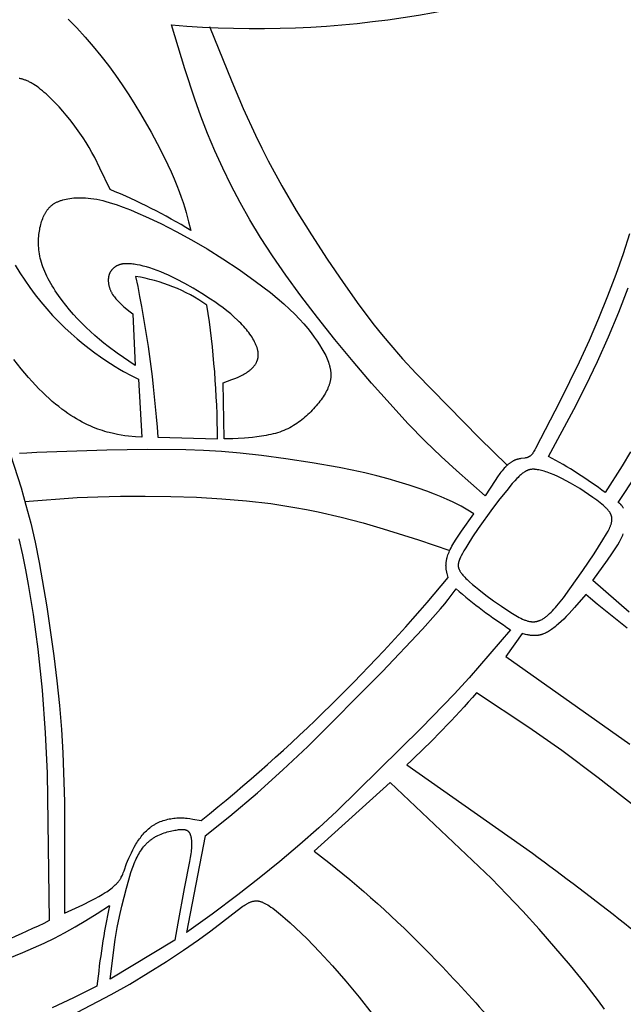
# Model space of a CAD drawing. Extents: x -216 to 196, y -213 to 177.
# Drawn here: x -175 to -150, y 46 to 86 of the extents above; entities that cross this region are included whole.
import ezdxf

# ---------------------------------------------------------------- set-up
doc = ezdxf.new("R2010")
doc.units = 0
doc.header["$MEASUREMENT"] = 0
doc.layers.add('DV1_LAYER_1', color=18, linetype='CONTINUOUS')

msp = doc.modelspace()

# ---------------------------------------------------------------- linework, layer by layer
at = {"layer": 'DV1_LAYER_1', "color": 5, "linetype": 'Continuous'}
for p, q in [((-167.47, 52.573), (-168.252, 48.58)), ((-168.725, 48.258), (-171.408, 46.636))]:
    msp.add_line(p, q, dxfattribs=at)
for points in [[(-149.906, 77.514), (-150.176, 76.685), (-150.48, 75.822), (-150.822, 74.923), (-151.193, 74.004), (-151.586, 73.086), (-151.993, 72.192), (-152.795, 70.563), (-153.796, 68.624), (-153.826, 68.568), (-153.855, 68.519), (-153.881, 68.475), (-153.894, 68.455), (-153.907, 68.436), (-153.919, 68.418), (-153.932, 68.401), (-153.944, 68.386), (-153.956, 68.371), (-153.968, 68.357), (-153.974, 68.351), (-153.98, 68.345), (-153.986, 68.339), (-153.992, 68.333), (-153.998, 68.327), (-154.004, 68.322), (-154.01, 68.317), (-154.016, 68.312), (-154.022, 68.307), (-154.029, 68.302), (-154.035, 68.297), (-154.041, 68.293), (-154.048, 68.289), (-154.054, 68.285), (-154.061, 68.281), (-154.067, 68.277), (-154.074, 68.274), (-154.08, 68.27), (-154.087, 68.267), (-154.093, 68.264), (-154.1, 68.261), (-154.107, 68.258), (-154.12, 68.253), (-154.134, 68.248), (-154.148, 68.243), (-154.162, 68.239), (-154.176, 68.235), (-154.19, 68.232), (-154.205, 68.229), (-154.219, 68.226), (-154.249, 68.221), (-154.405, 68.2), (-154.438, 68.195), (-154.472, 68.188), (-154.506, 68.181), (-154.523, 68.177), (-154.541, 68.173), (-154.558, 68.168), (-154.576, 68.162), (-154.594, 68.157), (-154.612, 68.15), (-154.63, 68.144), (-154.648, 68.137), (-154.667, 68.129), (-154.685, 68.121), (-154.704, 68.112), (-154.723, 68.102), (-154.742, 68.092), (-154.761, 68.082), (-154.781, 68.07), (-154.801, 68.058), (-154.82, 68.045), (-154.84, 68.032), (-154.861, 68.018), (-154.881, 68.003), (-154.901, 67.987), (-154.922, 67.97), (-154.943, 67.953), (-154.964, 67.934), (-154.986, 67.915), (-155.007, 67.895), (-155.029, 67.874), (-155.051, 67.851), (-155.095, 67.804), (-155.14, 67.753), (-155.186, 67.698), (-155.233, 67.639), (-155.281, 67.577), (-155.377, 67.444), (-155.476, 67.3), (-155.883, 66.663), (-157.076, 67.705), (-157.704, 68.283), (-158.369, 68.929), (-159.08, 69.66), (-159.824, 70.464), (-160.587, 71.323), (-161.353, 72.219), (-162.105, 73.134), (-162.83, 74.049), (-163.51, 74.943), (-164.133, 75.799), (-164.686, 76.601), (-165.178, 77.359), (-165.619, 78.088), (-166.023, 78.802), (-166.398, 79.514), (-166.747, 80.227), (-167.071, 80.942), (-167.371, 81.66), (-167.647, 82.38), (-167.898, 83.081), (-168.316, 84.346), (-168.869, 86.166, 0.126791), (-148.849, 89.506)], [(-173.139, 86.405), (-172.785, 86.038), (-172.441, 85.66), (-172.107, 85.273), (-171.786, 84.879), (-171.478, 84.48), (-171.184, 84.077), (-170.903, 83.673), (-170.636, 83.27), (-170.383, 82.872), (-170.145, 82.479), (-169.712, 81.723), (-169.339, 81.019), (-169.023, 80.372), (-168.886, 80.07), (-168.762, 79.785), (-168.65, 79.515), (-168.552, 79.261), (-168.465, 79.023), (-168.389, 78.8), (-168.321, 78.589), (-168.262, 78.389), (-168.16, 78.011), (-168.069, 77.649, 0.040065), (-171.41, 79.343), (-171.827, 80.231), (-172.047, 80.664), (-172.162, 80.876), (-172.28, 81.084), (-172.403, 81.288), (-172.53, 81.487), (-172.661, 81.682), (-172.796, 81.873), (-172.934, 82.059), (-173.076, 82.241), (-173.222, 82.42), (-173.37, 82.594), (-173.522, 82.763), (-173.675, 82.927), (-173.828, 83.084), (-173.982, 83.232), (-174.058, 83.302), (-174.134, 83.369), (-174.209, 83.433), (-174.283, 83.493), (-174.357, 83.551), (-174.429, 83.604), (-174.5, 83.654), (-174.57, 83.699), (-174.604, 83.72), (-174.638, 83.741), (-174.672, 83.76), (-174.705, 83.778), (-174.738, 83.795), (-174.771, 83.811), (-174.803, 83.826), (-174.835, 83.84), (-174.867, 83.854), (-174.898, 83.867), (-174.929, 83.878), (-174.96, 83.889), (-174.99, 83.899), (-175.02, 83.909), (-175.05, 83.918), (-175.08, 83.926), (-175.109, 83.933), (-175.138, 83.94), (-175.167, 83.946)], [(-149.867, 68.483), (-150.213, 67.902), (-150.913, 66.792, 0.03767), (-153.261, 68.292), (-152.221, 70.234), (-151.719, 71.219), (-151.237, 72.221), (-150.783, 73.242), (-150.36, 74.267), (-149.974, 75.277)], [(-175.527, 68.357), (-175.096, 66.989), (-174.89, 66.277), (-174.696, 65.53), (-174.514, 64.739), (-174.345, 63.9), (-174.029, 62.064), (-173.737, 60.036), (-173.61, 58.997), (-173.504, 57.975), (-173.422, 56.985), (-173.363, 56.009), (-173.3, 53.987), (-173.292, 49.372), (-172.542, 49.723), (-172.195, 49.895), (-172.033, 49.979), (-171.88, 50.062), (-171.739, 50.144), (-171.608, 50.225), (-171.547, 50.264), (-171.488, 50.304), (-171.433, 50.344), (-171.379, 50.383), (-171.329, 50.423), (-171.281, 50.462), (-171.236, 50.502), (-171.193, 50.542), (-171.153, 50.581), (-171.134, 50.601), (-171.116, 50.621), (-171.098, 50.641), (-171.081, 50.661), (-171.065, 50.681), (-171.049, 50.701), (-171.034, 50.722), (-171.019, 50.742), (-171.006, 50.762), (-170.992, 50.783), (-170.979, 50.804), (-170.967, 50.824), (-170.955, 50.845), (-170.944, 50.866), (-170.922, 50.908), (-170.902, 50.951), (-170.883, 50.995), (-170.864, 51.039), (-170.83, 51.13), (-170.724, 51.427), (-170.682, 51.535), (-170.635, 51.647), (-170.584, 51.762), (-170.529, 51.879), (-170.469, 51.997), (-170.406, 52.113), (-170.339, 52.228), (-170.305, 52.285), (-170.269, 52.34), (-170.232, 52.395), (-170.195, 52.449), (-170.157, 52.501), (-170.118, 52.552), (-170.078, 52.602), (-170.036, 52.651), (-169.994, 52.698), (-169.951, 52.744), (-169.906, 52.789), (-169.861, 52.832), (-169.814, 52.873), (-169.765, 52.913), (-169.741, 52.932), (-169.716, 52.951), (-169.691, 52.969), (-169.665, 52.987), (-169.639, 53.004), (-169.613, 53.021), (-169.586, 53.038), (-169.559, 53.054), (-169.532, 53.07), (-169.504, 53.085), (-169.476, 53.099), (-169.448, 53.113), (-169.39, 53.14), (-169.331, 53.165), (-169.271, 53.188), (-169.211, 53.209), (-169.15, 53.229), (-169.088, 53.246), (-169.025, 53.262), (-168.963, 53.276), (-168.9, 53.288), (-168.837, 53.298), (-168.774, 53.306), (-168.711, 53.313), (-168.649, 53.317), (-168.587, 53.321), (-168.525, 53.322), (-168.464, 53.322), (-168.404, 53.32), (-168.344, 53.317), (-168.284, 53.312), (-168.225, 53.306), (-168.108, 53.292), (-167.991, 53.274), (-167.646, 53.207, 0.050194), (-157.412, 63.276), (-157.447, 63.388), (-157.463, 63.446), (-157.47, 63.475), (-157.477, 63.505), (-157.483, 63.535), (-157.489, 63.566), (-157.494, 63.598), (-157.498, 63.631), (-157.502, 63.664), (-157.504, 63.698), (-157.506, 63.733), (-157.507, 63.77), (-157.506, 63.807), (-157.504, 63.846), (-157.501, 63.885), (-157.499, 63.906), (-157.496, 63.927), (-157.493, 63.948), (-157.49, 63.97), (-157.486, 63.992), (-157.481, 64.014), (-157.476, 64.037), (-157.471, 64.06), (-157.458, 64.108), (-157.443, 64.158), (-157.426, 64.211), (-157.405, 64.265), (-157.382, 64.322), (-157.357, 64.381), (-157.328, 64.442), (-157.295, 64.506), (-157.26, 64.573), (-157.22, 64.643), (-157.178, 64.716), (-157.083, 64.868), (-156.978, 65.029), (-156.864, 65.196), (-156.354, 65.91), (-156.601, 66.065), (-156.736, 66.145), (-156.884, 66.228), (-157.05, 66.315), (-157.239, 66.407), (-157.455, 66.506), (-157.703, 66.612), (-157.985, 66.726), (-158.302, 66.847), (-158.653, 66.973), (-159.036, 67.101), (-159.45, 67.231), (-159.894, 67.36), (-160.367, 67.486), (-160.867, 67.608), (-161.392, 67.724), (-161.935, 67.833), (-163.045, 68.031), (-164.134, 68.197), (-165.14, 68.33), (-166.02, 68.427), (-166.802, 68.494), (-167.537, 68.536), (-168.273, 68.561), (-169.861, 68.575), (-171.539, 68.553), (-174.441, 68.455), (-174.86, 68.429), (-175.153, 68.405)], [(-175.191, 64.876), (-175.037, 64.217), (-174.907, 63.593), (-174.794, 62.985), (-174.589, 61.74), (-174.401, 60.315), (-174.227, 58.617), (-174.092, 56.842), (-174.016, 55.167), (-173.927, 49.066, -0.067545), (-181.643, 46.455)], [(-167.47, 52.573), (-166.453, 53.391), (-165.315, 54.357), (-164.253, 55.314), (-163.23, 56.283), (-160.155, 59.369), (-158.484, 61.132), (-157.937, 61.742), (-157.73, 61.982), (-157.56, 62.188), (-157.417, 62.367), (-157.296, 62.526), (-157.089, 62.809, 0.035533), (-154.838, 61.116), (-156.548, 59.124), (-157.17, 58.445), (-158.522, 57.055), (-162.023, 53.602), (-162.765, 52.913), (-163.554, 52.217), (-164.382, 51.518), (-165.24, 50.823), (-166.116, 50.139), (-167.186, 49.338), (-168.252, 48.58)], [(-149.642, 53.745), (-151.205, 54.984), (-152.717, 56.106), (-154.085, 57.066), (-156.243, 58.499, -0.025537), (-159.129, 55.517), (-153.931, 51.861, -0.016031), (-146.392, 45.935)], [(-150.944, 45.396), (-151.199, 45.751), (-151.751, 46.469), (-152.35, 47.205), (-153.651, 48.714), (-154.322, 49.452), (-154.986, 50.155), (-155.629, 50.808), (-159.822, 54.786), (-162.958, 51.938, -0.03611), (-158.436, 47.952, -0.026472), (-153.665, 42.587)]]:
    msp.add_lwpolyline(points, format="xyb", dxfattribs=at)
for points in [[(-167.293, 86.095), (-166.376, 83.813), (-165.898, 82.693), (-165.395, 81.598), (-165.132, 81.062), (-164.862, 80.534), (-164.297, 79.496), (-163.702, 78.476), (-163.078, 77.465), (-162.429, 76.462), (-161.768, 75.487), (-161.112, 74.567), (-160.479, 73.729), (-160.174, 73.348), (-159.878, 72.99), (-159.304, 72.332), (-158.743, 71.727), (-156.12, 69.05), (-154.973, 67.926)], [(-175.339, 76.207), (-175.147, 75.898), (-174.943, 75.59), (-174.729, 75.285), (-174.504, 74.985), (-174.272, 74.691), (-174.032, 74.405), (-173.786, 74.13), (-173.535, 73.866), (-173.281, 73.615), (-173.025, 73.379), (-172.77, 73.156), (-172.518, 72.948), (-172.272, 72.755), (-172.034, 72.577), (-171.806, 72.414), (-171.59, 72.266), (-171.388, 72.134), (-171.2, 72.016), (-171.022, 71.909), (-170.853, 71.813), (-170.536, 71.641), (-170.234, 71.486), (-170.092, 69.086), (-170.364, 69.105), (-170.645, 69.131), (-170.792, 69.15), (-170.944, 69.172), (-171.102, 69.201), (-171.269, 69.235), (-171.444, 69.277), (-171.534, 69.302), (-171.627, 69.329), (-171.723, 69.358), (-171.82, 69.39), (-171.919, 69.426), (-172.021, 69.464), (-172.125, 69.506), (-172.231, 69.552), (-172.339, 69.601), (-172.449, 69.655), (-172.562, 69.713), (-172.676, 69.775), (-172.793, 69.842), (-172.911, 69.914), (-173.032, 69.99), (-173.155, 70.073), (-173.28, 70.16), (-173.407, 70.254), (-173.537, 70.353), (-173.668, 70.459), (-173.801, 70.571), (-173.936, 70.69), (-174.073, 70.816), (-174.212, 70.949), (-174.352, 71.09), (-174.495, 71.238), (-174.639, 71.394), (-174.786, 71.559), (-174.934, 71.732), (-175.084, 71.913), (-175.388, 72.302)], [(-150.158, 66.144), (-150.171, 66.165), (-150.183, 66.185), (-150.196, 66.203), (-150.208, 66.221), (-150.22, 66.237), (-150.231, 66.252), (-150.243, 66.266), (-150.254, 66.279), (-150.265, 66.292), (-150.275, 66.303), (-150.286, 66.314), (-150.296, 66.324), (-150.306, 66.333), (-150.316, 66.342), (-150.326, 66.35), (-150.336, 66.358), (-150.375, 66.388), (-149.624, 67.523)], [(-174.933, 66.43), (-172.769, 66.588), (-171.923, 66.624), (-170.978, 66.646), (-169.959, 66.651), (-168.9, 66.636), (-167.834, 66.601), (-166.788, 66.541), (-165.764, 66.454), (-164.759, 66.335), (-164.262, 66.263), (-163.768, 66.181), (-163.277, 66.09), (-162.791, 65.99), (-161.843, 65.771), (-160.941, 65.536), (-160.103, 65.298), (-158.643, 64.839), (-157.349, 64.397)], [(-149.922, 61.844), (-151.433, 63.155), (-150.819, 63.993), (-150.638, 64.258), (-150.474, 64.512), (-150.401, 64.633), (-150.333, 64.751), (-150.272, 64.865), (-150.217, 64.974), (-150.192, 65.027), (-150.169, 65.079)], [(-150.012, 61.18), (-151.248, 62.172), (-151.532, 62.412), (-151.721, 62.578), (-152.189, 62.031), (-152.416, 61.779), (-152.527, 61.662), (-152.635, 61.552), (-152.741, 61.45), (-152.844, 61.357), (-152.944, 61.272), (-152.993, 61.233), (-153.041, 61.196), (-153.088, 61.161), (-153.134, 61.128), (-153.18, 61.097), (-153.225, 61.068), (-153.269, 61.042), (-153.312, 61.017), (-153.354, 60.995), (-153.395, 60.975), (-153.436, 60.957), (-153.475, 60.94), (-153.495, 60.933), (-153.514, 60.926), (-153.533, 60.92), (-153.552, 60.914), (-153.57, 60.908), (-153.589, 60.903), (-153.607, 60.898), (-153.625, 60.894), (-153.643, 60.89), (-153.66, 60.886), (-153.678, 60.883), (-153.695, 60.88), (-153.729, 60.875), (-153.762, 60.872), (-153.795, 60.869), (-153.826, 60.868), (-153.857, 60.868), (-153.888, 60.869), (-153.918, 60.87), (-153.947, 60.872), (-153.975, 60.875), (-154.003, 60.878), (-154.031, 60.882), (-154.058, 60.886), (-154.084, 60.891), (-154.111, 60.896), (-154.162, 60.907), (-154.212, 60.92), (-154.357, 60.962), (-155.031, 60), (-149.897, 56.373)], [(-171.408, 46.636), (-171.196, 48.281), (-171.114, 48.78), (-171.023, 49.24), (-170.926, 49.663), (-170.731, 50.413), (-170.639, 50.749), (-170.546, 51.063), (-170.497, 51.212), (-170.444, 51.356), (-170.417, 51.426), (-170.388, 51.495), (-170.359, 51.563), (-170.328, 51.63), (-170.295, 51.695), (-170.262, 51.76), (-170.226, 51.823), (-170.19, 51.885), (-170.151, 51.945), (-170.111, 52.004), (-170.07, 52.061), (-170.027, 52.117), (-170.004, 52.144), (-169.982, 52.171), (-169.959, 52.197), (-169.935, 52.223), (-169.911, 52.248), (-169.887, 52.273), (-169.862, 52.297), (-169.836, 52.321), (-169.81, 52.344), (-169.784, 52.366), (-169.757, 52.388), (-169.73, 52.41), (-169.702, 52.431), (-169.674, 52.451), (-169.645, 52.471), (-169.616, 52.49), (-169.586, 52.509), (-169.556, 52.527), (-169.525, 52.544), (-169.494, 52.561), (-169.463, 52.577), (-169.431, 52.593), (-169.367, 52.623), (-169.302, 52.65), (-169.236, 52.675), (-169.17, 52.698), (-169.105, 52.72), (-169.04, 52.739), (-168.976, 52.757), (-168.912, 52.772), (-168.851, 52.787), (-168.791, 52.799), (-168.733, 52.81), (-168.677, 52.819), (-168.624, 52.827), (-168.574, 52.834), (-168.527, 52.839), (-168.482, 52.842), (-168.461, 52.843), (-168.441, 52.844), (-168.421, 52.844), (-168.402, 52.844), (-168.383, 52.843), (-168.365, 52.842), (-168.348, 52.84), (-168.339, 52.839), (-168.331, 52.838), (-168.323, 52.837), (-168.315, 52.835), (-168.307, 52.834), (-168.299, 52.832), (-168.292, 52.83), (-168.284, 52.828), (-168.277, 52.826), (-168.27, 52.823), (-168.263, 52.821), (-168.256, 52.818), (-168.249, 52.815), (-168.242, 52.812), (-168.236, 52.809), (-168.229, 52.806), (-168.223, 52.803), (-168.217, 52.799), (-168.211, 52.795), (-168.205, 52.791), (-168.199, 52.787), (-168.193, 52.783), (-168.188, 52.779), (-168.182, 52.774), (-168.177, 52.769), (-168.172, 52.764), (-168.167, 52.759), (-168.162, 52.754), (-168.157, 52.748), (-168.152, 52.743), (-168.148, 52.737), (-168.143, 52.731), (-168.139, 52.724), (-168.134, 52.718), (-168.13, 52.711), (-168.126, 52.704), (-168.122, 52.697), (-168.118, 52.69), (-168.114, 52.683), (-168.11, 52.675), (-168.106, 52.667), (-168.103, 52.659), (-168.099, 52.651), (-168.096, 52.643), (-168.089, 52.625), (-168.083, 52.607), (-168.078, 52.588), (-168.072, 52.568), (-168.067, 52.548), (-168.063, 52.526), (-168.058, 52.504), (-168.055, 52.482), (-168.051, 52.458), (-168.048, 52.434), (-168.045, 52.409), (-168.041, 52.357), (-168.039, 52.302), (-168.038, 52.244), (-168.039, 52.183), (-168.041, 52.12), (-168.045, 52.053), (-168.05, 51.985), (-168.057, 51.913), (-168.066, 51.839), (-168.089, 51.684), (-168.117, 51.519), (-168.348, 50.399), (-168.609, 48.957), (-168.725, 48.258)], [(-173.598, 44.832), (-171.36, 46.003), (-170.598, 46.436), (-169.829, 46.9), (-169.078, 47.377), (-168.377, 47.842), (-167.756, 48.271), (-167.238, 48.644), (-165.964, 49.622), (-165.912, 49.659), (-165.861, 49.694), (-165.813, 49.725), (-165.766, 49.754), (-165.743, 49.767), (-165.721, 49.78), (-165.698, 49.792), (-165.676, 49.803), (-165.655, 49.814), (-165.633, 49.824), (-165.612, 49.833), (-165.59, 49.841), (-165.569, 49.849), (-165.548, 49.856), (-165.527, 49.862), (-165.506, 49.867), (-165.485, 49.872), (-165.465, 49.876), (-165.444, 49.879), (-165.423, 49.882), (-165.412, 49.883), (-165.402, 49.884), (-165.391, 49.885), (-165.381, 49.885), (-165.37, 49.885), (-165.359, 49.885), (-165.349, 49.885), (-165.338, 49.885), (-165.327, 49.884), (-165.316, 49.883), (-165.305, 49.882), (-165.295, 49.881), (-165.283, 49.88), (-165.272, 49.878), (-165.261, 49.876), (-165.25, 49.874), (-165.239, 49.872), (-165.227, 49.869), (-165.204, 49.864), (-165.18, 49.857), (-165.156, 49.849), (-165.132, 49.841), (-165.107, 49.831), (-165.081, 49.82), (-165.055, 49.809), (-165.028, 49.796), (-165, 49.782), (-164.972, 49.767), (-164.943, 49.75), (-164.883, 49.714), (-164.819, 49.674), (-164.752, 49.628), (-164.68, 49.577), (-164.525, 49.459), (-164.351, 49.318), (-164.16, 49.156), (-163.952, 48.972), (-163.731, 48.769), (-163.254, 48.308), (-162.741, 47.78), (-162.205, 47.194), (-161.657, 46.561), (-161.106, 45.893), (-160.561, 45.201)], [(-176.011, 47.344), (-175.025, 47.744), (-174.575, 47.939), (-174.141, 48.138), (-173.716, 48.346), (-173.292, 48.567), (-172.86, 48.806), (-172.413, 49.069), (-171.942, 49.361), (-171.44, 49.686)], [(-171.951, 46.351), (-172.927, 45.868), (-173.802, 45.46)]]:
    msp.add_lwpolyline(points, dxfattribs=at)
for points in [[(-170.469, 74.191), (-170.375, 72.05), (-171.115, 72.566), (-171.485, 72.841), (-171.669, 72.986), (-171.853, 73.137), (-172.036, 73.294), (-172.219, 73.459), (-172.399, 73.629), (-172.577, 73.805), (-172.751, 73.986), (-172.921, 74.172), (-173.086, 74.362), (-173.245, 74.556), (-173.397, 74.753), (-173.542, 74.952), (-173.678, 75.153), (-173.742, 75.253), (-173.804, 75.353), (-173.863, 75.453), (-173.919, 75.553), (-173.973, 75.652), (-174.023, 75.751), (-174.07, 75.849), (-174.113, 75.945), (-174.153, 76.041), (-174.19, 76.136), (-174.222, 76.229), (-174.251, 76.322), (-174.277, 76.413), (-174.299, 76.502), (-174.318, 76.59), (-174.334, 76.677), (-174.347, 76.763), (-174.357, 76.848), (-174.365, 76.931), (-174.37, 77.013), (-174.372, 77.093), (-174.373, 77.173), (-174.371, 77.251), (-174.367, 77.327), (-174.362, 77.403), (-174.354, 77.477), (-174.346, 77.55), (-174.335, 77.621), (-174.323, 77.691), (-174.31, 77.76), (-174.295, 77.827), (-174.279, 77.893), (-174.261, 77.957), (-174.242, 78.019), (-174.221, 78.08), (-174.199, 78.138), (-174.176, 78.195), (-174.152, 78.25), (-174.126, 78.303), (-174.112, 78.329), (-174.099, 78.354), (-174.085, 78.378), (-174.07, 78.403), (-174.056, 78.426), (-174.041, 78.449), (-174.026, 78.472), (-174.01, 78.494), (-173.994, 78.515), (-173.978, 78.536), (-173.961, 78.557), (-173.944, 78.576), (-173.927, 78.596), (-173.909, 78.615), (-173.891, 78.633), (-173.872, 78.651), (-173.853, 78.668), (-173.833, 78.685), (-173.812, 78.701), (-173.792, 78.717), (-173.77, 78.733), (-173.748, 78.748), (-173.725, 78.762), (-173.702, 78.776), (-173.678, 78.79), (-173.654, 78.803), (-173.628, 78.816), (-173.602, 78.829), (-173.576, 78.841), (-173.548, 78.852), (-173.52, 78.864), (-173.491, 78.874), (-173.461, 78.885), (-173.431, 78.895), (-173.399, 78.905), (-173.367, 78.914), (-173.3, 78.932), (-173.229, 78.948), (-173.154, 78.962), (-173.076, 78.975), (-172.994, 78.986), (-172.908, 78.995), (-172.818, 79.001), (-172.725, 79.004), (-172.628, 79.005), (-172.527, 79.003), (-172.422, 78.997), (-172.313, 78.988), (-172.201, 78.976), (-172.084, 78.959), (-171.964, 78.939), (-171.84, 78.914), (-171.712, 78.885), (-171.58, 78.851), (-171.444, 78.812), (-171.305, 78.77), (-171.163, 78.723), (-170.87, 78.619), (-170.567, 78.501), (-170.258, 78.371), (-169.944, 78.232), (-169.308, 77.932), (-168.675, 77.61), (-168.04, 77.265), (-167.398, 76.889), (-166.74, 76.477), (-166.067, 76.027), (-165.402, 75.553), (-165.083, 75.313), (-164.777, 75.074), (-164.489, 74.84), (-164.223, 74.611), (-163.981, 74.39), (-163.762, 74.178), (-163.566, 73.973), (-163.389, 73.777), (-163.23, 73.588), (-163.087, 73.407), (-162.959, 73.233), (-162.843, 73.066), (-162.738, 72.906), (-162.644, 72.753), (-162.6, 72.679), (-162.56, 72.606), (-162.522, 72.534), (-162.487, 72.464), (-162.454, 72.395), (-162.425, 72.328), (-162.398, 72.261), (-162.373, 72.196), (-162.351, 72.132), (-162.332, 72.068), (-162.323, 72.037), (-162.316, 72.006), (-162.308, 71.975), (-162.302, 71.945), (-162.296, 71.914), (-162.291, 71.884), (-162.286, 71.854), (-162.282, 71.824), (-162.279, 71.794), (-162.276, 71.765), (-162.274, 71.735), (-162.273, 71.706), (-162.273, 71.677), (-162.273, 71.648), (-162.273, 71.619), (-162.275, 71.59), (-162.277, 71.561), (-162.28, 71.532), (-162.283, 71.503), (-162.288, 71.475), (-162.292, 71.446), (-162.298, 71.417), (-162.304, 71.388), (-162.311, 71.36), (-162.319, 71.331), (-162.327, 71.302), (-162.336, 71.273), (-162.345, 71.244), (-162.356, 71.215), (-162.367, 71.186), (-162.378, 71.156), (-162.391, 71.127), (-162.417, 71.067), (-162.447, 71.008), (-162.479, 70.947), (-162.514, 70.886), (-162.551, 70.824), (-162.591, 70.762), (-162.633, 70.699), (-162.678, 70.637), (-162.724, 70.574), (-162.773, 70.512), (-162.823, 70.449), (-162.875, 70.387), (-162.929, 70.325), (-162.984, 70.264), (-163.041, 70.204), (-163.099, 70.144), (-163.159, 70.085), (-163.219, 70.027), (-163.281, 69.971), (-163.343, 69.915), (-163.407, 69.861), (-163.472, 69.808), (-163.539, 69.756), (-163.607, 69.706), (-163.676, 69.657), (-163.748, 69.61), (-163.82, 69.565), (-163.895, 69.522), (-163.972, 69.48), (-164.051, 69.44), (-164.131, 69.402), (-164.215, 69.367), (-164.3, 69.333), (-164.388, 69.302), (-164.478, 69.273), (-164.57, 69.246), (-164.664, 69.221), (-164.759, 69.199), (-164.855, 69.178), (-164.951, 69.159), (-165.143, 69.126), (-165.331, 69.099), (-165.513, 69.078), (-165.842, 69.047), (-166.111, 69.029), (-166.329, 69.02), (-166.681, 69.016), (-166.728, 71.345), (-166.37, 71.471), (-166.253, 71.516), (-166.139, 71.563), (-166.083, 71.588), (-166.028, 71.613), (-165.974, 71.64), (-165.921, 71.667), (-165.869, 71.695), (-165.819, 71.725), (-165.769, 71.756), (-165.722, 71.788), (-165.675, 71.821), (-165.653, 71.838), (-165.631, 71.855), (-165.609, 71.873), (-165.588, 71.891), (-165.568, 71.909), (-165.548, 71.928), (-165.528, 71.946), (-165.509, 71.966), (-165.491, 71.985), (-165.473, 72.005), (-165.456, 72.025), (-165.44, 72.045), (-165.424, 72.066), (-165.409, 72.087), (-165.395, 72.109), (-165.381, 72.13), (-165.368, 72.152), (-165.356, 72.174), (-165.345, 72.197), (-165.334, 72.22), (-165.329, 72.232), (-165.325, 72.243), (-165.32, 72.255), (-165.316, 72.267), (-165.312, 72.279), (-165.308, 72.291), (-165.304, 72.303), (-165.301, 72.315), (-165.298, 72.327), (-165.295, 72.339), (-165.292, 72.352), (-165.289, 72.364), (-165.287, 72.377), (-165.285, 72.389), (-165.283, 72.402), (-165.282, 72.415), (-165.28, 72.428), (-165.279, 72.441), (-165.278, 72.454), (-165.278, 72.467), (-165.277, 72.493), (-165.277, 72.52), (-165.279, 72.547), (-165.281, 72.574), (-165.284, 72.601), (-165.287, 72.629), (-165.292, 72.657), (-165.298, 72.685), (-165.304, 72.714), (-165.311, 72.742), (-165.319, 72.771), (-165.328, 72.8), (-165.338, 72.83), (-165.348, 72.859), (-165.36, 72.889), (-165.372, 72.919), (-165.385, 72.949), (-165.398, 72.979), (-165.413, 73.01), (-165.428, 73.04), (-165.46, 73.102), (-165.496, 73.164), (-165.534, 73.226), (-165.576, 73.289), (-165.62, 73.353), (-165.666, 73.417), (-165.716, 73.481), (-165.768, 73.545), (-165.822, 73.609), (-165.879, 73.674), (-165.938, 73.738), (-166, 73.803), (-166.064, 73.868), (-166.13, 73.932), (-166.269, 74.061), (-166.416, 74.19), (-166.572, 74.317), (-166.734, 74.442), (-166.902, 74.566), (-167.075, 74.688), (-167.252, 74.807), (-167.612, 75.037), (-167.971, 75.254), (-168.322, 75.454), (-168.662, 75.636), (-168.828, 75.719), (-168.991, 75.797), (-169.151, 75.87), (-169.308, 75.936), (-169.463, 75.996), (-169.613, 76.05), (-169.76, 76.098), (-169.902, 76.14), (-170.038, 76.176), (-170.169, 76.206), (-170.293, 76.231), (-170.352, 76.241), (-170.41, 76.25), (-170.466, 76.257), (-170.519, 76.263), (-170.571, 76.268), (-170.622, 76.271), (-170.67, 76.273), (-170.717, 76.273), (-170.762, 76.272), (-170.784, 76.271), (-170.806, 76.269), (-170.827, 76.267), (-170.848, 76.265), (-170.869, 76.263), (-170.889, 76.26), (-170.909, 76.256), (-170.929, 76.253), (-170.948, 76.249), (-170.967, 76.244), (-170.986, 76.239), (-171.004, 76.234), (-171.022, 76.229), (-171.04, 76.223), (-171.057, 76.216), (-171.074, 76.21), (-171.091, 76.202), (-171.108, 76.195), (-171.124, 76.187), (-171.14, 76.179), (-171.156, 76.17), (-171.172, 76.161), (-171.187, 76.151), (-171.202, 76.142), (-171.217, 76.131), (-171.231, 76.121), (-171.246, 76.11), (-171.259, 76.098), (-171.273, 76.087), (-171.286, 76.075), (-171.299, 76.062), (-171.311, 76.049), (-171.323, 76.036), (-171.335, 76.023), (-171.346, 76.009), (-171.357, 75.995), (-171.368, 75.98), (-171.378, 75.965), (-171.387, 75.95), (-171.397, 75.934), (-171.406, 75.918), (-171.414, 75.902), (-171.422, 75.885), (-171.429, 75.868), (-171.437, 75.851), (-171.443, 75.833), (-171.449, 75.815), (-171.455, 75.797), (-171.46, 75.779), (-171.465, 75.76), (-171.469, 75.74), (-171.473, 75.721), (-171.476, 75.701), (-171.478, 75.681), (-171.48, 75.66), (-171.482, 75.64), (-171.483, 75.619), (-171.484, 75.598), (-171.484, 75.576), (-171.483, 75.555), (-171.483, 75.533), (-171.481, 75.511), (-171.479, 75.489), (-171.477, 75.467), (-171.474, 75.445), (-171.47, 75.423), (-171.466, 75.401), (-171.462, 75.378), (-171.456, 75.356), (-171.451, 75.333), (-171.445, 75.311), (-171.438, 75.288), (-171.431, 75.266), (-171.423, 75.243), (-171.415, 75.221), (-171.407, 75.198), (-171.397, 75.176), (-171.388, 75.154), (-171.377, 75.131), (-171.366, 75.109), (-171.355, 75.087), (-171.343, 75.066), (-171.331, 75.044), (-171.318, 75.023), (-171.305, 75.001), (-171.291, 74.98), (-171.262, 74.939), (-171.232, 74.898), (-171.2, 74.858), (-171.167, 74.819), (-171.134, 74.781), (-171.1, 74.744), (-171.066, 74.708), (-171.031, 74.673), (-170.963, 74.606), (-170.834, 74.489), (-170.723, 74.394), (-170.629, 74.317)], [(-154.995, 66.885), (-155.275, 66.53), (-155.58, 66.128), (-156.172, 65.31), (-156.413, 64.955), (-156.61, 64.648), (-156.692, 64.512), (-156.764, 64.387), (-156.827, 64.272), (-156.881, 64.169), (-156.905, 64.121), (-156.926, 64.075), (-156.945, 64.031), (-156.953, 64.01), (-156.961, 63.989), (-156.968, 63.969), (-156.975, 63.949), (-156.981, 63.929), (-156.986, 63.91), (-156.991, 63.891), (-156.995, 63.872), (-156.996, 63.863), (-156.998, 63.854), (-156.999, 63.845), (-157, 63.836), (-157.001, 63.826), (-157.002, 63.817), (-157.002, 63.808), (-157.003, 63.799), (-157.003, 63.79), (-157.003, 63.781), (-157.003, 63.772), (-157.002, 63.763), (-157.002, 63.754), (-157.001, 63.746), (-157, 63.737), (-156.998, 63.728), (-156.997, 63.719), (-156.995, 63.71), (-156.994, 63.701), (-156.992, 63.692), (-156.989, 63.683), (-156.987, 63.674), (-156.984, 63.665), (-156.981, 63.656), (-156.978, 63.647), (-156.975, 63.638), (-156.971, 63.628), (-156.967, 63.619), (-156.963, 63.61), (-156.959, 63.601), (-156.95, 63.582), (-156.94, 63.563), (-156.929, 63.543), (-156.917, 63.524), (-156.904, 63.504), (-156.891, 63.483), (-156.876, 63.463), (-156.861, 63.442), (-156.844, 63.42), (-156.809, 63.377), (-156.77, 63.333), (-156.728, 63.287), (-156.683, 63.24), (-156.635, 63.192), (-156.529, 63.093), (-156.413, 62.99), (-156.286, 62.884), (-156.15, 62.774), (-155.854, 62.545), (-155.537, 62.313), (-155.215, 62.088), (-154.903, 61.879), (-154.754, 61.784), (-154.611, 61.697), (-154.541, 61.658), (-154.473, 61.621), (-154.406, 61.586), (-154.34, 61.556), (-154.308, 61.541), (-154.275, 61.528), (-154.243, 61.515), (-154.211, 61.504), (-154.18, 61.493), (-154.149, 61.484), (-154.118, 61.475), (-154.087, 61.467), (-154.056, 61.461), (-154.026, 61.455), (-154.011, 61.453), (-153.995, 61.451), (-153.98, 61.449), (-153.965, 61.447), (-153.951, 61.446), (-153.936, 61.445), (-153.921, 61.445), (-153.906, 61.444), (-153.891, 61.444), (-153.877, 61.445), (-153.862, 61.445), (-153.847, 61.446), (-153.833, 61.447), (-153.818, 61.449), (-153.804, 61.451), (-153.789, 61.453), (-153.775, 61.455), (-153.761, 61.458), (-153.746, 61.461), (-153.732, 61.464), (-153.718, 61.468), (-153.703, 61.472), (-153.689, 61.476), (-153.675, 61.481), (-153.661, 61.486), (-153.647, 61.491), (-153.632, 61.497), (-153.618, 61.502), (-153.604, 61.508), (-153.59, 61.515), (-153.562, 61.528), (-153.533, 61.543), (-153.505, 61.559), (-153.477, 61.576), (-153.449, 61.595), (-153.42, 61.614), (-153.392, 61.634), (-153.363, 61.656), (-153.335, 61.679), (-153.306, 61.703), (-153.277, 61.727), (-153.219, 61.78), (-153.16, 61.838), (-153.1, 61.899), (-153.039, 61.964), (-152.977, 62.033), (-152.914, 62.107), (-152.784, 62.264), (-152.65, 62.434), (-152.376, 62.802), (-151.84, 63.569), (-151.381, 64.262), (-151.013, 64.842), (-150.864, 65.087), (-150.801, 65.199), (-150.773, 65.252), (-150.747, 65.305), (-150.723, 65.355), (-150.713, 65.38), (-150.702, 65.405), (-150.693, 65.429), (-150.684, 65.453), (-150.676, 65.476), (-150.669, 65.5), (-150.662, 65.522), (-150.656, 65.545), (-150.651, 65.568), (-150.647, 65.59), (-150.643, 65.612), (-150.642, 65.622), (-150.64, 65.633), (-150.639, 65.644), (-150.639, 65.655), (-150.638, 65.665), (-150.638, 65.676), (-150.637, 65.686), (-150.637, 65.697), (-150.638, 65.707), (-150.638, 65.717), (-150.639, 65.728), (-150.64, 65.738), (-150.641, 65.748), (-150.642, 65.758), (-150.644, 65.769), (-150.646, 65.779), (-150.648, 65.789), (-150.65, 65.799), (-150.652, 65.809), (-150.655, 65.819), (-150.658, 65.829), (-150.661, 65.839), (-150.665, 65.849), (-150.669, 65.859), (-150.673, 65.869), (-150.677, 65.879), (-150.681, 65.889), (-150.686, 65.899), (-150.691, 65.909), (-150.696, 65.919), (-150.702, 65.929), (-150.707, 65.939), (-150.713, 65.949), (-150.719, 65.96), (-150.733, 65.98), (-150.747, 66), (-150.762, 66.021), (-150.779, 66.042), (-150.796, 66.063), (-150.815, 66.084), (-150.834, 66.106), (-150.855, 66.128), (-150.877, 66.15), (-150.9, 66.173), (-150.95, 66.219), (-151.005, 66.267), (-151.064, 66.317), (-151.128, 66.368), (-151.271, 66.478), (-151.431, 66.595), (-151.603, 66.715), (-151.785, 66.837), (-151.972, 66.957), (-152.162, 67.074), (-152.35, 67.184), (-152.533, 67.286), (-152.707, 67.376), (-152.873, 67.456), (-153.03, 67.525), (-153.177, 67.584), (-153.247, 67.61), (-153.314, 67.634), (-153.379, 67.655), (-153.441, 67.675), (-153.501, 67.692), (-153.558, 67.707), (-153.613, 67.72), (-153.665, 67.731), (-153.714, 67.741), (-153.761, 67.748), (-153.783, 67.751), (-153.805, 67.753), (-153.826, 67.755), (-153.847, 67.757), (-153.868, 67.758), (-153.888, 67.759), (-153.907, 67.759), (-153.926, 67.758), (-153.945, 67.757), (-153.964, 67.756), (-153.982, 67.754), (-154, 67.751), (-154.017, 67.748), (-154.035, 67.745), (-154.052, 67.741), (-154.069, 67.736), (-154.086, 67.731), (-154.102, 67.726), (-154.119, 67.72), (-154.135, 67.713), (-154.152, 67.706), (-154.168, 67.699), (-154.185, 67.69), (-154.201, 67.682), (-154.218, 67.672), (-154.234, 67.663), (-154.251, 67.652), (-154.267, 67.642), (-154.284, 67.63), (-154.301, 67.618), (-154.336, 67.592), (-154.372, 67.564), (-154.409, 67.533), (-154.447, 67.499), (-154.486, 67.462), (-154.527, 67.422), (-154.57, 67.379), (-154.662, 67.28), (-154.762, 67.166)]]:
    msp.add_lwpolyline(points, close=True, dxfattribs=at)
msp.add_lwpolyline([(-170.351, 75.744, -0.033902), (-169.434, 69.086), (-166.964, 69.016, 0.037097), (-167.401, 74.558, 0.111666)], format="xyb", close=True, dxfattribs=at)
msp.add_arc((-138.294, 42.895), 33.834, 168.4213, 174.1374, dxfattribs=at)

doc.saveas('drawing.dxf')
